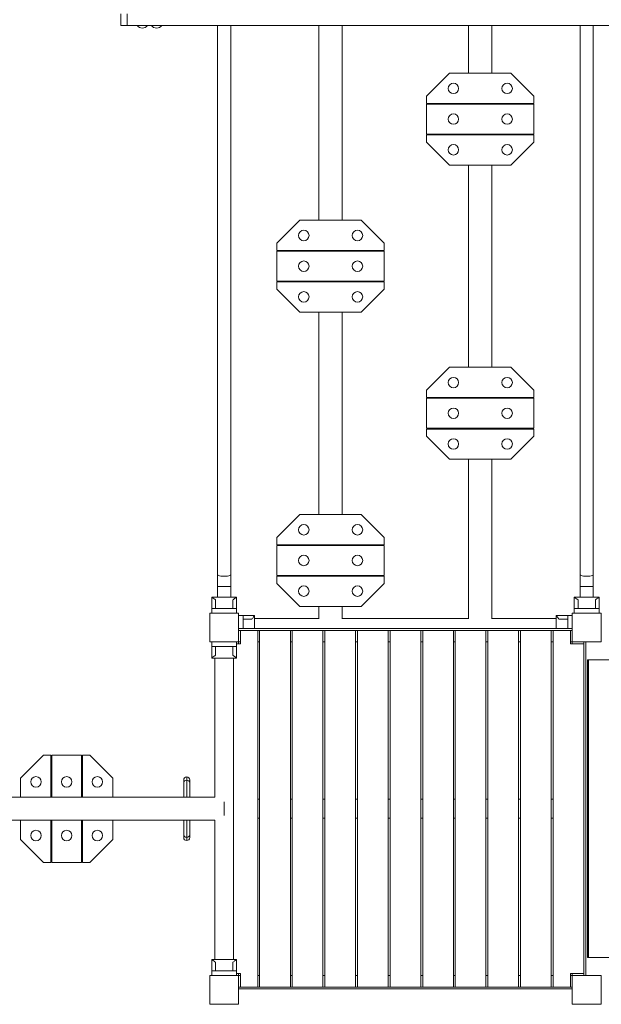
# Model space of a CAD drawing. Units: millimetres. Extents: x 283 to 11262, y 977 to 10769.
# Drawn here: x 5955 to 7471, y 3711 to 6279 of the extents above; entities that cross this region are included whole.
import ezdxf

# ---------------------------------------------------------------- set-up
doc = ezdxf.new("R2010")
doc.units = ezdxf.units.MM
doc.header["$MEASUREMENT"] = 0
doc.layers.get('0').update_dxf_attribs({"color": 3})

msp = doc.modelspace()

# ---------------------------------------------------------------- linework, layer by layer
at = {"color": 7, "linetype": 'Continuous', "lineweight": 13}
for p, q in [((6218.8, 6263.7), (6218.8, 6293.7)), ((6235.3, 6263.7), (6235.3, 6293.7)), ((6235.3, 6263.7), (6218.8, 6263.7)), ((7731.5, 6263.7), (6235.3, 6263.7)), ((6471.4, 6263.7), (6471.4, 4831.4)), ((6505.4, 4831.4), (6505.4, 6263.7)), ((6735.5, 6263.7), (6735.5, 5756)), ((6796.3, 5756), (6796.3, 6263.7)), ((7125.5, 6263.7), (7125.5, 6139.7)), ((7186.3, 6139.7), (7186.3, 6263.7)), ((7416.4, 6263.7), (7416.4, 4831.4)), ((7450.4, 4831.4), (7450.4, 6263.7)), ((7015.9, 6079.6), (7075.9, 6139.6)), ((7075.9, 6139.6), (7235.9, 6139.6)), ((7295.9, 6079.6), (7235.9, 6139.6)), ((7015.9, 6060.6), (7015.9, 6079.6)), ((7015.9, 6060.6), (7295.9, 6060.6)), ((7070.9, 6058.7), (7070.9, 6060.6)), ((7240.9, 6060.6), (7240.9, 6058.7)), ((7295.9, 6060.6), (7295.9, 6079.6)), ((7015.9, 6058.6), (7015.9, 5980.6)), ((7295.9, 6058.6), (7015.9, 6058.6)), ((7295.9, 5980.6), (7295.9, 6058.6)), ((7015.9, 5980.6), (7295.9, 5980.6)), ((7015.9, 5978.6), (7015.9, 5959.6)), ((7015.9, 5978.6), (7295.9, 5978.6)), ((7015.9, 5959.6), (7075.9, 5899.6)), ((7070.9, 5978.7), (7070.9, 5980.6)), ((7295.9, 5959.6), (7235.9, 5899.6)), ((7240.9, 5980.6), (7240.9, 5978.7)), ((7295.9, 5978.6), (7295.9, 5959.6)), ((7075.9, 5899.6), (7235.9, 5899.6)), ((7125.5, 5899.6), (7125.5, 5372.4)), ((7186.3, 5372.4), (7186.3, 5899.6)), ((6625.9, 5696), (6685.9, 5756)), ((6685.9, 5756), (6845.9, 5756)), ((6905.9, 5696), (6845.9, 5756)), ((6625.9, 5677), (6625.9, 5696)), ((6625.9, 5677), (6905.9, 5677)), ((6625.9, 5675), (6625.9, 5597)), ((6905.9, 5675), (6625.9, 5675)), ((6680.9, 5675), (6680.9, 5677)), ((6850.9, 5677), (6850.9, 5675)), ((6905.9, 5677), (6905.9, 5696)), ((6905.9, 5597), (6905.9, 5675)), ((6625.9, 5597), (6905.9, 5597)), ((6625.9, 5595), (6625.9, 5576)), ((6625.9, 5595), (6905.9, 5595)), ((6625.9, 5576), (6685.9, 5516)), ((6680.9, 5595), (6680.9, 5597)), ((6905.9, 5576), (6845.9, 5516)), ((6850.9, 5597), (6850.9, 5595)), ((6905.9, 5595), (6905.9, 5576)), ((6685.9, 5516), (6845.9, 5516)), ((6735.5, 5516), (6735.5, 4988.7)), ((6796.3, 4988.7), (6796.3, 5516)), ((7015.9, 5312.4), (7075.9, 5372.4)), ((7075.9, 5372.4), (7235.9, 5372.4)), ((7295.9, 5312.4), (7235.9, 5372.4)), ((7015.9, 5293.4), (7015.9, 5312.4)), ((7015.9, 5293.4), (7295.9, 5293.4)), ((7015.9, 5291.4), (7015.9, 5213.4)), ((7295.9, 5291.4), (7015.9, 5291.4)), ((7070.9, 5291.4), (7070.9, 5293.4)), ((7240.9, 5293.4), (7240.9, 5291.4)), ((7295.9, 5293.4), (7295.9, 5312.4)), ((7295.9, 5213.4), (7295.9, 5291.4)), ((7015.9, 5213.4), (7295.9, 5213.4)), ((7070.9, 5211.4), (7070.9, 5213.4)), ((7240.9, 5213.4), (7240.9, 5211.4)), ((7015.9, 5211.4), (7015.9, 5192.4)), ((7015.9, 5211.4), (7295.9, 5211.4)), ((7015.9, 5192.4), (7075.9, 5132.4)), ((7295.9, 5192.4), (7235.9, 5132.4)), ((7295.9, 5211.4), (7295.9, 5192.4)), ((7075.9, 5132.4), (7235.9, 5132.4)), ((7125.5, 5132.4), (7125.5, 4716.8)), ((7186.3, 4716.8), (7186.3, 5132.4)), ((6625.9, 4928.7), (6685.9, 4988.7)), ((6685.9, 4988.7), (6845.9, 4988.7)), ((6905.9, 4928.7), (6845.9, 4988.7)), ((6625.9, 4909.7), (6625.9, 4928.7)), ((6625.9, 4909.7), (6905.9, 4909.7)), ((6905.9, 4907.7), (6625.9, 4907.7)), ((6625.9, 4907.7), (6625.9, 4829.7)), ((6680.9, 4907.7), (6680.9, 4909.7)), ((6850.9, 4909.7), (6850.9, 4907.7)), ((6905.9, 4909.7), (6905.9, 4928.7)), ((6905.9, 4829.7), (6905.9, 4907.7)), ((6471.4, 4831.4), (6471.4, 4800.7)), ((6505.4, 4800.7), (6505.4, 4831.4)), ((6625.9, 4829.7), (6905.9, 4829.7)), ((6625.9, 4827.7), (6625.9, 4808.7)), ((6625.9, 4827.7), (6905.9, 4827.7)), ((6680.9, 4827.7), (6680.9, 4829.7)), ((6850.9, 4829.7), (6850.9, 4827.7)), ((6905.9, 4827.7), (6905.9, 4808.7)), ((7416.4, 4831.4), (7416.4, 4800.7)), ((7450.4, 4800.7), (7450.4, 4831.4)), ((6625.9, 4808.7), (6685.9, 4748.7)), ((6905.9, 4808.7), (6845.9, 4748.7)), ((6505.4, 4800.7), (6471.4, 4800.7)), ((6471.4, 4800.7), (6471.4, 4773.2)), ((6505.4, 4773.2), (6505.4, 4800.7)), ((7450.4, 4800.7), (7416.4, 4800.7)), ((7416.4, 4800.7), (7416.4, 4773.2)), ((7450.4, 4773.2), (7450.4, 4800.7)), ((6455.9, 4773.2), (6455.9, 4743.2)), ((6455.9, 4773.2), (6520.9, 4773.2)), ((6465.9, 4766), (6465.9, 4743.2)), ((6510.9, 4766), (6510.9, 4743.2)), ((6520.9, 4773.2), (6520.9, 4743.2)), ((7400.9, 4773.2), (7400.9, 4743.2)), ((7400.9, 4773.2), (7465.9, 4773.2)), ((7410.9, 4766), (7410.9, 4743.2)), ((7455.9, 4766), (7455.9, 4743.2)), ((7465.9, 4773.2), (7465.9, 4743.2)), ((6455.9, 4731.2), (6455.9, 4743.2)), ((6520.9, 4743.2), (6455.9, 4743.2)), ((6520.9, 4731.2), (6520.9, 4743.2)), ((6525.9, 4725.2), (6537.9, 4725.2)), ((6525.9, 4725.2), (6525.9, 4691.2)), ((6537.9, 4725.2), (6537.9, 4691.2)), ((6567.9, 4725.2), (6537.9, 4725.2)), ((6567.9, 4691.2), (6567.9, 4725.2)), ((6685.9, 4748.7), (6845.9, 4748.7)), ((6735.5, 4748.7), (6735.5, 4716.8)), ((6796.3, 4716.8), (6796.3, 4748.7)), ((7353.9, 4725.2), (7383.9, 4725.2)), ((7353.9, 4691.2), (7353.9, 4725.2)), ((7395.9, 4725.2), (7383.9, 4725.2)), ((7383.9, 4725.2), (7383.9, 4691.2)), ((7400.9, 4731.2), (7400.9, 4743.2)), ((7465.9, 4743.2), (7400.9, 4743.2)), ((7465.9, 4731.2), (7400.9, 4731.2)), ((7465.9, 4731.2), (7465.9, 4743.2)), ((6560.6, 4715.2), (6537.9, 4715.2)), ((6735.5, 4716.9), (6567.9, 4716.9)), ((7125.5, 4716.9), (6796.3, 4716.9)), ((7353.9, 4716.9), (7186.3, 4716.9)), ((7361.1, 4715.2), (7383.9, 4715.2)), ((7395.9, 4691.2), (6525.9, 4691.2)), ((6525.9, 4686.2), (6530.9, 4686.2)), ((6530.9, 4686.2), (6575.9, 4686.2)), ((6530.9, 4651.2), (6530.9, 4686.2)), ((6575.9, 4686.2), (6575.9, 3756.2)), ((6575.9, 4686.2), (6580.9, 4686.2)), ((6660.9, 4686.2), (6580.9, 4686.2)), ((6580.9, 4686.2), (6580.9, 3756.2)), ((6660.9, 4686.2), (6660.9, 3756.2)), ((6660.9, 4686.2), (6665.9, 4686.2)), ((6745.9, 4686.2), (6665.9, 4686.2)), ((6665.9, 4686.2), (6665.9, 3756.2)), ((6745.9, 4686.2), (6745.9, 3756.2)), ((6745.9, 4686.2), (6750.9, 4686.2)), ((6830.9, 4686.2), (6750.9, 4686.2)), ((6750.9, 4686.2), (6750.9, 3756.2)), ((6830.9, 4686.2), (6830.9, 3756.2)), ((6830.9, 4686.2), (6835.9, 4686.2)), ((6915.9, 4686.2), (6835.9, 4686.2)), ((6835.9, 4686.2), (6835.9, 3756.2)), ((6915.9, 4686.2), (6915.9, 3756.2)), ((6915.9, 4686.2), (6920.9, 4686.2)), ((6920.9, 4686.2), (6920.9, 3756.2)), ((7000.9, 4686.2), (6920.9, 4686.2)), ((7000.9, 4686.2), (7005.9, 4686.2)), ((7000.9, 4686.2), (7000.9, 3756.2)), ((7085.9, 4686.2), (7005.9, 4686.2)), ((7005.9, 4686.2), (7005.9, 3756.2)), ((7085.9, 4686.2), (7090.9, 4686.2)), ((7085.9, 4686.2), (7085.9, 3756.2)), ((7170.9, 4686.2), (7090.9, 4686.2)), ((7090.9, 4686.2), (7090.9, 3756.2)), ((7170.9, 4686.2), (7175.9, 4686.2)), ((7170.9, 4686.2), (7170.9, 3756.2)), ((7255.9, 4686.2), (7175.9, 4686.2)), ((7175.9, 4686.2), (7175.9, 3756.2)), ((7255.9, 4686.2), (7260.9, 4686.2)), ((7255.9, 4686.2), (7255.9, 3756.2)), ((7340.9, 4686.2), (7260.9, 4686.2)), ((7260.9, 4686.2), (7260.9, 3756.2)), ((7340.9, 4686.2), (7345.9, 4686.2)), ((7340.9, 4686.2), (7340.9, 3756.2)), ((7345.9, 4686.2), (7390.9, 4686.2)), ((7345.9, 3756.2), (7345.9, 4686.2)), ((7390.9, 4686.2), (7390.9, 4651.2)), ((7390.9, 4686.2), (7395.9, 4686.2)), ((6455.9, 4656.2), (6455.9, 4644.2)), ((6520.9, 4656.2), (6455.9, 4656.2)), ((6495.9, 4656.2), (6490.9, 4656.2)), ((6520.9, 4656.2), (6520.9, 4644.2)), ((6520.9, 4651.2), (6530.9, 4651.2)), ((6525.9, 4656.2), (6525.9, 4651.2)), ((6530.9, 4656.2), (6525.9, 4656.2)), ((6580.9, 4656.2), (6575.9, 4656.2)), ((6665.9, 4656.2), (6660.9, 4656.2)), ((6750.9, 4656.2), (6745.9, 4656.2)), ((6835.9, 4656.2), (6830.9, 4656.2)), ((6920.9, 4656.2), (6915.9, 4656.2)), ((7005.9, 4656.2), (7000.9, 4656.2)), ((7090.9, 4656.2), (7085.9, 4656.2)), ((7175.9, 4656.2), (7170.9, 4656.2)), ((7260.9, 4656.2), (7255.9, 4656.2)), ((7345.9, 4656.2), (7340.9, 4656.2)), ((7395.9, 4656.2), (7390.9, 4656.2)), ((7390.9, 4651.2), (7425.9, 4651.2)), ((7395.9, 4651.2), (7395.9, 4656.2)), ((7425.9, 4656.2), (7430.9, 4656.2)), ((7425.9, 4656.2), (7425.9, 4651.3)), ((7425.9, 4651.2), (7425.9, 3791.2)), ((7430.9, 4656.2), (7430.9, 3786.2)), ((6520.9, 4644.2), (6455.9, 4644.2)), ((6455.9, 4614.2), (6455.9, 4644.2)), ((6465.9, 4621.5), (6465.9, 4644.2)), ((6510.9, 4621.5), (6510.9, 4644.2)), ((6520.9, 4614.2), (6520.9, 4644.2)), ((6455.9, 4614.2), (6520.9, 4614.2)), ((6464.2, 4614.2), (6464.2, 4251.4)), ((6512.5, 3828.2), (6512.5, 4614.2)), ((7435.4, 4609.2), (7438.4, 4609.2)), ((7435.4, 4609.2), (7435.4, 3833.2)), ((7496.6, 4609.2), (7438.4, 4609.2)), ((7438.4, 4609.2), (7438.4, 3833.2)), ((6017.9, 4361.2), (5957.9, 4301.2)), ((6036.9, 4361.2), (6017.9, 4361.2)), ((6036.9, 4251.4), (6036.9, 4361.2)), ((6038.9, 4361.2), (6038.9, 4251.4)), ((6116.9, 4361.2), (6038.9, 4361.2)), ((6116.9, 4251.4), (6116.9, 4361.2)), ((6118.9, 4361.2), (6137.9, 4361.2)), ((6118.9, 4251.4), (6118.9, 4361.2)), ((6137.9, 4361.2), (6197.9, 4301.2)), ((5957.9, 4251.4), (5957.9, 4301.2)), ((6036.9, 4306.2), (6038.9, 4306.2)), ((6116.9, 4306.2), (6118.9, 4306.2)), ((6197.9, 4251.4), (6197.9, 4301.2)), ((6382.9, 4296.2), (6382.9, 4289)), ((6382.9, 4251.4), (6382.9, 4289)), ((6390.9, 4295.6), (6390.9, 4304.2)), ((6390.9, 4295.6), (6390.9, 4251.4)), ((6398.9, 4289), (6398.9, 4296.2)), ((6398.9, 4289), (6398.9, 4251.4)), ((6464.2, 4251.4), (4621, 4251.4)), ((6488.4, 4221.2), (6488.4, 4239.3)), ((6575.9, 4246.2), (6580.9, 4246.2)), ((6660.9, 4246.2), (6665.9, 4246.2)), ((6745.9, 4246.2), (6750.9, 4246.2)), ((6830.9, 4246.2), (6835.9, 4246.2)), ((6915.9, 4246.2), (6920.9, 4246.2)), ((7000.9, 4246.2), (7005.9, 4246.2)), ((7085.9, 4246.2), (7090.9, 4246.2)), ((7170.9, 4246.2), (7175.9, 4246.2)), ((7255.9, 4246.2), (7260.9, 4246.2)), ((7340.9, 4246.2), (7345.9, 4246.2)), ((6488.4, 4203.2), (6488.4, 4221.2)), ((4621, 4191.1), (6464.2, 4191.1)), ((5957.9, 4141.2), (5957.9, 4191.1)), ((6036.9, 4081.2), (6036.9, 4191.1)), ((6038.9, 4191.1), (6038.9, 4081.2)), ((6116.9, 4081.2), (6116.9, 4191.1)), ((6118.9, 4081.2), (6118.9, 4191.1)), ((6197.9, 4141.2), (6197.9, 4191.1)), ((6382.9, 4153.5), (6382.9, 4191.1)), ((6390.9, 4191.1), (6390.9, 4146.9)), ((6398.9, 4191.1), (6398.9, 4153.5)), ((6464.2, 4191.1), (6464.2, 3828.2)), ((6580.9, 4196.2), (6575.9, 4196.2)), ((6665.9, 4196.2), (6660.9, 4196.2)), ((6750.9, 4196.2), (6745.9, 4196.2)), ((6835.9, 4196.2), (6830.9, 4196.2)), ((6920.9, 4196.2), (6915.9, 4196.2)), ((7005.9, 4196.2), (7000.9, 4196.2)), ((7090.9, 4196.2), (7085.9, 4196.2)), ((7175.9, 4196.2), (7170.9, 4196.2)), ((7260.9, 4196.2), (7255.9, 4196.2)), ((7345.9, 4196.2), (7340.9, 4196.2)), ((6017.9, 4081.2), (5957.9, 4141.2)), ((6038.9, 4136.2), (6036.9, 4136.2)), ((6118.9, 4136.2), (6116.9, 4136.2)), ((6137.9, 4081.2), (6197.9, 4141.2)), ((6382.9, 4153.5), (6382.9, 4146.2)), ((6390.9, 4138.2), (6390.9, 4146.9)), ((6398.9, 4146.2), (6398.9, 4153.5)), ((6036.9, 4081.2), (6017.9, 4081.2)), ((6038.9, 4081.2), (6116.9, 4081.2)), ((6118.9, 4081.2), (6137.9, 4081.2)), ((6455.9, 3828.2), (6455.9, 3798.2)), ((6455.9, 3828.2), (6520.9, 3828.2)), ((6520.9, 3828.2), (6520.9, 3798.2)), ((7435.4, 3833.2), (7438.4, 3833.2)), ((7438.4, 3833.2), (7496.6, 3833.2)), ((6465.9, 3821), (6465.9, 3798.2)), ((6510.9, 3821), (6510.9, 3798.2)), ((6455.9, 3786.2), (6455.9, 3798.2)), ((6520.9, 3798.2), (6455.9, 3798.2)), ((6520.9, 3786.2), (6455.9, 3786.2)), ((6495.9, 3786.2), (6490.9, 3786.2)), ((6520.9, 3786.2), (6520.9, 3798.2)), ((6520.9, 3791.2), (6530.9, 3791.2)), ((6525.9, 3791.2), (6525.9, 3786.2)), ((6525.9, 3786.2), (6530.9, 3786.2)), ((6530.9, 3791.2), (6530.9, 3756.2)), ((6575.9, 3786.2), (6580.9, 3786.2)), ((6660.9, 3786.2), (6665.9, 3786.2)), ((6745.9, 3786.2), (6750.9, 3786.2)), ((6830.9, 3786.2), (6835.9, 3786.2)), ((6915.9, 3786.2), (6920.9, 3786.2)), ((7000.9, 3786.2), (7005.9, 3786.2)), ((7085.9, 3786.2), (7090.9, 3786.2)), ((7170.9, 3786.2), (7175.9, 3786.2)), ((7255.9, 3786.2), (7260.9, 3786.2)), ((7340.9, 3786.2), (7345.9, 3786.2)), ((7390.9, 3756.2), (7390.9, 3791.2)), ((7390.9, 3791.2), (7425.9, 3791.2)), ((7390.9, 3786.2), (7395.9, 3786.2)), ((7395.9, 3786.2), (7395.9, 3791.2)), ((7425.9, 3791.2), (7425.9, 3786.2)), ((7425.9, 3786.2), (7430.9, 3786.2)), ((6530.9, 3756.2), (6525.9, 3756.2)), ((6525.9, 3751.2), (7395.9, 3751.2)), ((6530.9, 3756.2), (6575.9, 3756.2)), ((6580.9, 3756.2), (6575.9, 3756.2)), ((6580.9, 3756.2), (6660.9, 3756.2)), ((6665.9, 3756.2), (6660.9, 3756.2)), ((6665.9, 3756.2), (6745.9, 3756.2)), ((6750.9, 3756.2), (6745.9, 3756.2)), ((6750.9, 3756.2), (6830.9, 3756.2)), ((6835.9, 3756.2), (6830.9, 3756.2)), ((6835.9, 3756.2), (6915.9, 3756.2)), ((6920.9, 3756.2), (6915.9, 3756.2)), ((6920.9, 3756.2), (7000.9, 3756.2)), ((7005.9, 3756.2), (7000.9, 3756.2)), ((7005.9, 3756.2), (7085.9, 3756.2)), ((7090.9, 3756.2), (7085.9, 3756.2)), ((7090.9, 3756.2), (7170.9, 3756.2)), ((7175.9, 3756.2), (7170.9, 3756.2)), ((7175.9, 3756.2), (7255.9, 3756.2)), ((7260.9, 3756.2), (7255.9, 3756.2)), ((7260.9, 3756.2), (7340.9, 3756.2)), ((7345.9, 3756.2), (7340.9, 3756.2)), ((7345.9, 3756.2), (7390.9, 3756.2)), ((7395.9, 3756.2), (7390.9, 3756.2))]:
    msp.add_line(p, q, dxfattribs=at)
at = {"color": 7, "linetype": 'Continuous', "lineweight": 13, "flags": 128}
for points in [[(6450.9, 4656.2), (6450.9, 4731.2), (6450.9, 4731.2)], [(6450.9, 4731.2), (6525.9, 4731.2), (6525.9, 4731.2)], [(6525.9, 4731.2), (6525.9, 4656.2), (6525.9, 4656.2)], [(7395.9, 4656.2), (7395.9, 4731.2), (7395.9, 4731.2)], [(7395.9, 4731.2), (7470.9, 4731.2), (7470.9, 4731.2)], [(7470.9, 4731.2), (7470.9, 4656.2), (7470.9, 4656.2)], [(6525.9, 4656.2), (6450.9, 4656.2), (6450.9, 4656.2)], [(7470.9, 4656.2), (7395.9, 4656.2), (7395.9, 4656.2)], [(6450.9, 3711.2), (6450.9, 3786.2), (6450.9, 3786.2)], [(6450.9, 3786.2), (6525.9, 3786.2), (6525.9, 3786.2)], [(6525.9, 3786.2), (6525.9, 3711.2), (6525.9, 3711.2)], [(7395.9, 3711.2), (7395.9, 3786.2), (7395.9, 3786.2)], [(7395.9, 3786.2), (7470.9, 3786.2), (7470.9, 3786.2)], [(7470.9, 3786.2), (7470.9, 3711.2), (7470.9, 3711.2)], [(6525.9, 3711.2), (6450.9, 3711.2), (6450.9, 3711.2)], [(7470.9, 3711.2), (7395.9, 3711.2), (7395.9, 3711.2)]]:
    msp.add_lwpolyline(points, dxfattribs=at)
at = {"color": 7, "linetype": 'Continuous', "lineweight": 13}
for centre, radius, start, end in [((6275.2, 6273.7), 17, 216.0319, 323.9681), ((6312.3, 6273.7), 17, 216.0319, 323.9681), ((7085.9, 6099.6), 13.7, 0, 360), ((7225.9, 6099.6), 13.7, 0, 360), ((7085.9, 6019.6), 13.7, 0, 360), ((7225.9, 6019.6), 13.7, 0, 360), ((7085.9, 5939.6), 13.7, 0, 360), ((7225.9, 5939.6), 13.7, 0, 360), ((6695.9, 5716), 13.7, 0, 360), ((6835.9, 5716), 13.7, 0, 360), ((6695.9, 5636), 13.7, 0, 360), ((6835.9, 5636), 13.7, 0, 360), ((6695.9, 5556), 13.7, 0, 360), ((6835.9, 5556), 13.7, 0, 360), ((7085.9, 5332.4), 13.7, 0, 360), ((7225.9, 5332.4), 13.7, 0, 360), ((7085.9, 5252.4), 13.7, 0, 360), ((7225.9, 5252.4), 13.7, 0, 360), ((7085.9, 5172.4), 13.7, 0, 360), ((7225.9, 5172.4), 13.7, 0, 360), ((6695.9, 4948.7), 13.7, 0, 360), ((6835.9, 4948.7), 13.7, 0, 360), ((6695.9, 4868.7), 13.7, 0, 360), ((6835.9, 4868.7), 13.7, 0, 360), ((6695.9, 4788.7), 13.7, 0, 360), ((6835.9, 4788.7), 13.7, 0, 360), ((5997.9, 4291.2), 13.7, 0, 360), ((6077.9, 4291.2), 13.7, 0, 360), ((6157.9, 4291.2), 13.7, 0, 360), ((6390.9, 4296.2), 8, 90, 180), ((6390.9, 4296.2), 8, 0, 90), ((5997.9, 4151.2), 13.7, 0, 360), ((6077.9, 4151.2), 13.7, 0, 360), ((6157.9, 4151.2), 13.7, 0, 360), ((6390.9, 4146.2), 8, 180, 270), ((6390.9, 4146.2), 8, 270, 0)]:
    msp.add_arc(centre, radius, start, end, dxfattribs=at)
for centre in [(6488.4, 4831.4), (7433.4, 4831.4)]:
    msp.add_ellipse(centre, major_axis=(-17, 0), ratio=0.236276, start_param=0, end_param=3.141593, dxfattribs=at)
at = {"color": 7, "linetype": 'Continuous', "lineweight": 13, "extrusion": (0, 0, -1)}
for centre, major_axis, start_param, end_param in [((6390.9, 4289), (-8, 0), 0, 1.570796), ((6390.9, 4289), (-8, 0), 1.570796, 3.141593), ((6390.9, 4153.5), (8, 0), 1.570796, 3.141593), ((6390.9, 4153.5), (8, 0), 0, 1.570796)]:
    msp.add_ellipse(centre, major_axis=major_axis, ratio=0.819152, start_param=start_param, end_param=end_param, dxfattribs=at)
at = {"color": 7, "linetype": 'Continuous', "lineweight": 13}
for points, knots in [([(6455.9, 4773.2), (6455.9, 4773.3), (6458.9, 4770.7), (6464.6, 4766.9), (6465.9, 4766)], [0, 0, 0, 0, 0.769726, 1, 1, 1, 1]), ([(6510.9, 4766), (6513.1, 4767.5), (6517.3, 4770.4), (6520.4, 4772.9), (6520.7, 4773.1), (6520.9, 4773.2)], [0, 0, 0, 0, 0.415421, 0.76581, 1, 1, 1, 1]), ([(7400.9, 4773.2), (7400.9, 4773.3), (7403.9, 4770.7), (7409.6, 4766.9), (7410.9, 4766)], [0, 0, 0, 0, 0.769726, 1, 1, 1, 1]), ([(7455.9, 4766), (7458.1, 4767.5), (7462.3, 4770.4), (7465.4, 4772.9), (7465.7, 4773.1), (7465.9, 4773.2)], [0, 0, 0, 0, 0.415421, 0.76581, 1, 1, 1, 1]), ([(6560.6, 4715.2), (6562.2, 4717.5), (6565.1, 4721.7), (6567.5, 4724.8), (6567.8, 4725.1), (6567.9, 4725.2)], [0, 0, 0, 0, 0.415421, 0.76581, 1, 1, 1, 1]), ([(7361.1, 4715.2), (7359.6, 4717.5), (7356.7, 4721.7), (7354.2, 4724.8), (7354, 4725.1), (7353.9, 4725.2)], [0, 0, 0, 0, 0.415421, 0.76581, 1, 1, 1, 1]), ([(6455.9, 4614.2), (6455.9, 4614.2), (6458.9, 4616.8), (6464.6, 4620.6), (6465.9, 4621.5)], [0, 0, 0, 0, 0.769726, 1, 1, 1, 1]), ([(6510.9, 4621.5), (6513.1, 4619.9), (6517.3, 4617), (6520.4, 4614.6), (6520.7, 4614.3), (6520.9, 4614.2)], [0, 0, 0, 0, 0.415421, 0.76581, 1, 1, 1, 1]), ([(6455.9, 3828.2), (6455.9, 3828.3), (6458.9, 3825.7), (6464.6, 3821.9), (6465.9, 3821)], [0, 0, 0, 0, 0.769726, 1, 1, 1, 1]), ([(6510.9, 3821), (6513.1, 3822.5), (6517.3, 3825.4), (6520.4, 3827.9), (6520.7, 3828.1), (6520.9, 3828.2)], [0, 0, 0, 0, 0.415421, 0.76581, 1, 1, 1, 1])]:
    msp.add_open_spline(points, degree=3, knots=knots, dxfattribs=at)

doc.saveas('drawing.dxf')
